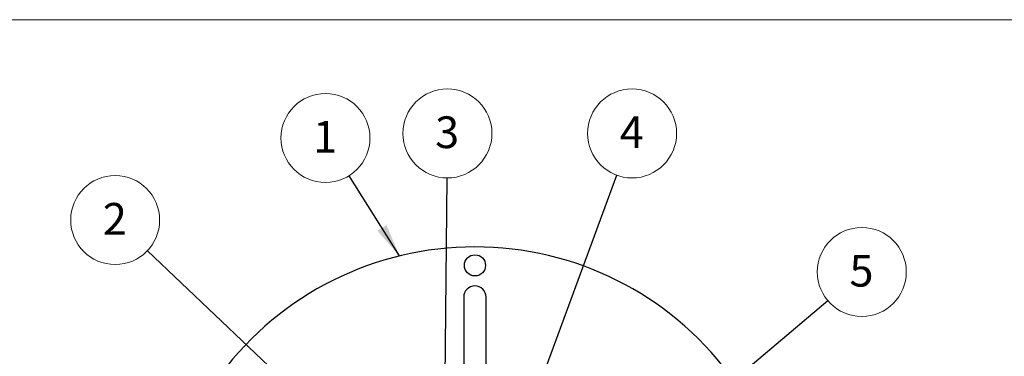
# Model space of a CAD drawing. Units: inches. Extents: x 0.6 to 16.6, y 0.4 to 10.6.
# Drawn here: x 5.9 to 9.8, y 9.3 to 10.6 of the extents above; entities that cross this region are included whole.
import ezdxf

# ---------------------------------------------------------------- set-up
doc = ezdxf.new("R2010")
doc.units = ezdxf.units.IN
doc.header["$MEASUREMENT"] = 0
doc.styles.add('SLDTEXTSTYLE0', font='TXT', dxfattribs={"width": 0.75})
doc.dimstyles.new('SLDDIMSTYLE4', dxfattribs={"dimtxt": 0.125, "dimasz": 0.13, "dimexe": 0, "dimexo": 0.0625, "dimgap": 0.03125, "dimtad": 0, "dimtih": 1, "dimtoh": 1, "dimdec": 3, "dimlfac": 3, "dimrnd": 1e-09, "dimzin": 12, "dimdsep": 46, "dimtxsty": 'SLDTEXTSTYLE0', "dimsah": 1, "dimcen": 0, "dimadec": 0, "dimazin": 3, "dimtfac": 1, "dimtdec": 3, "dimtofl": 0, "dimtmove": 0, "dimatfit": 3, "dimfxl": 0, "dimfrac": 2, "dimtolj": 1, "dimtzin": 12, "dimarcsym": 0})
doc.dimstyles.new('SLDDIMSTYLE6', dxfattribs={"dimtxt": 0.18, "dimasz": 0.04, "dimexe": 0, "dimexo": 0.0625, "dimgap": 0, "dimtad": 0, "dimtih": 1, "dimtoh": 1, "dimdec": 0, "dimrnd": 1e-09, "dimzin": 0, "dimdsep": 46, "dimtxsty": 'Standard', "dimblk1": 'DOT', "dimblk2": 'DOT', "dimsah": 1, "dimcen": 0.09, "dimadec": 0, "dimazin": 0, "dimtfac": 0.04, "dimtdec": 0, "dimtofl": 0, "dimtmove": 0, "dimatfit": 3, "dimldrblk": 'DOT', "dimfxl": 0, "dimfrac": 2, "dimtolj": 1, "dimtzin": 0, "dimarcsym": 0})
doc.dimstyles.new('SLDDIMSTYLE7', dxfattribs={"dimtxt": 0.18, "dimasz": 0.13, "dimexe": 0, "dimexo": 0.0625, "dimgap": 0, "dimtad": 0, "dimtih": 1, "dimtoh": 1, "dimdec": 0, "dimrnd": 1e-09, "dimzin": 0, "dimdsep": 46, "dimtxsty": 'Standard', "dimsah": 1, "dimcen": 0.09, "dimadec": 0, "dimazin": 0, "dimtfac": 0.13, "dimtdec": 0, "dimtofl": 0, "dimtmove": 0, "dimatfit": 3, "dimfxl": 0, "dimfrac": 2, "dimtolj": 1, "dimtzin": 0, "dimarcsym": 0})

# ---------------------------------------------------------------- blocks, each defined once
blk = doc.blocks.new('_D_4')
at = {"color": 7, "linetype": 'Continuous', "lineweight": 0}
for p, q in [((8.4382, 7.489), (8.7524, 7.0602)), ((9.0786, 7.3229), (9.0405, 7.3229)), ((9.0405, 7.3229), (9.0405, 7.1244)), ((9.5866, 7.3229), (9.6246, 7.3229)), ((9.6246, 7.3229), (9.6246, 7.1244)), ((9.0405, 7.1244), (9.0786, 7.1244)), ((9.6246, 7.1244), (9.5866, 7.1244)), ((8.7524, 7.0602), (9.0024, 7.0602)), ((9.3827, 6.9484), (9.5117, 6.9484))]:
    blk.add_line(p, q, dxfattribs=at)
at = {"color": 7, "linetype": 'Continuous', "lineweight": 18}
blk.add_solid([(8.4382, 7.489), (8.4989, 7.3723), (8.5312, 7.3959)], dxfattribs=at)
at = {"color": 7, "linetype": 'Continuous', "lineweight": 18, "char_height": 0.125, "attachment_point": 1, "style": 'SLDTEXTSTYLE0'}
for s, insert in [('190.50', (9.0786, 7.2856)), ('1', (9.401, 7.0985)), ('%%c', (9.0835, 7.0217)), ('7', (9.2721, 7.0217)), ('"', (9.53, 7.0236)), ('2', (9.401, 6.9332))]:
    blk.add_mtext(s, dxfattribs=dict(at, insert=insert))
blk = doc.blocks.new('SW_NOTE_0_10')
at = {"color": 0, "linetype": 'Continuous', "lineweight": 0}
blk.add_circle((-0.0931, 0.1484), 0.1752, dxfattribs=at)
at = {"color": 0, "linetype": 'Continuous', "lineweight": 0, "insert": (-0.0944, 0.2156), "char_height": 0.125, "attachment_point": 2, "style": 'SLDTEXTSTYLE0'}
blk.add_mtext('1', dxfattribs=at)
blk = doc.blocks.new('SW_NOTE_0_11')
at = {"color": 0, "linetype": 'Continuous', "lineweight": 0}
blk.add_circle((-0.127, 0.1207), 0.1752, dxfattribs=at)
at = {"color": 0, "linetype": 'Continuous', "lineweight": 0, "insert": (-0.1283, 0.1879), "char_height": 0.125, "attachment_point": 2, "style": 'SLDTEXTSTYLE0'}
blk.add_mtext('2', dxfattribs=at)
blk = doc.blocks.new('SW_NOTE_0_12')
at = {"color": 0, "linetype": 'Continuous', "lineweight": 0}
blk.add_circle((0.0605, 0.1644), 0.1752, dxfattribs=at)
at = {"color": 0, "linetype": 'Continuous', "lineweight": 0, "insert": (0.0593, 0.2316), "char_height": 0.125, "attachment_point": 2, "style": 'SLDTEXTSTYLE0'}
blk.add_mtext('4', dxfattribs=at)
blk = doc.blocks.new('SW_NOTE_0_13')
at = {"color": 0, "linetype": 'Continuous', "lineweight": 0}
blk.add_circle((0.134, 0.1129), 0.1752, dxfattribs=at)
at = {"color": 0, "linetype": 'Continuous', "lineweight": 0, "insert": (0.1327, 0.1801), "char_height": 0.125, "attachment_point": 2, "style": 'SLDTEXTSTYLE0'}
blk.add_mtext('5', dxfattribs=at)
blk = doc.blocks.new('SW_NOTE_0_14')
at = {"color": 0, "linetype": 'Continuous', "lineweight": 0}
blk.add_circle((0.0016, 0.1752), 0.1752, dxfattribs=at)
at = {"color": 0, "linetype": 'Continuous', "lineweight": 0, "insert": (0.0004, 0.2424), "char_height": 0.125, "attachment_point": 2, "style": 'SLDTEXTSTYLE0'}
blk.add_mtext('3', dxfattribs=at)
blk = doc.blocks.new('_Dot')
at = {"color": 0, "linetype": 'ByBlock', "lineweight": -2}
blk.add_line((-0.5, 0), (-1, 0), dxfattribs=at)
at = {"color": 0, "linetype": 'ByBlock', "const_width": 0.5}
blk.add_lwpolyline([(-0.25, 0, 1), (0.25, 0, 1)], format="xyb", close=True, dxfattribs=at)

msp = doc.modelspace()

# ---------------------------------------------------------------- linework, layer by layer
at = {"color": 7, "linetype": 'Continuous', "lineweight": 18}
msp.add_line((0.6262516, 10.64207317), (16.3762516, 10.64207317), dxfattribs=at)
at = {"color": 7, "linetype": 'Continuous', "lineweight": 25}
for p, q in [((7.65530884, 9.54941217), (7.65530884, 9.24732884)), ((7.74364218, 9.24732884), (7.74364218, 9.54941217))]:
    msp.add_line(p, q, dxfattribs=at)
msp.add_circle((7.69947551, 9.67441217), 0.04166667, dxfattribs=at)
for centre, radius, start, end in [((7.69947551, 8.49732884), 1.25, 36.86989765, 143.13010235), ((7.69947551, 9.54941217), 0.04416667, 0, 180)]:
    msp.add_arc(centre, radius, start, end, dxfattribs=at)

# ---------------------------------------------------------------- block references
at = {"color": 7, "linetype": 'Continuous', "lineweight": 0}
for name, p in [('SW_NOTE_0_14', (7.58955988, 10.01888223)), ('SW_NOTE_0_12', (8.25790039, 10.02966741)), ('SW_NOTE_0_10', (7.20400475, 10.02773026)), ('SW_NOTE_0_11', (6.40962592, 9.73222687)), ('SW_NOTE_0_13', (9.0890582, 9.53571297))]:
    msp.add_blockref(name, p, dxfattribs=at)

# ---------------------------------------------------------------- dimensions: what is measured, and where the dimension line sits
at = {"color": 7, "linetype": 'Continuous', "lineweight": 18}
dim = msp.add_diameter_dim_2p(p1=(6.96071959, 9.50566394), p2=(8.43823144, 7.48899374), dimstyle='SLDDIMSTYLE4', dxfattribs=at)
dim.commit()
dim.dimension.update_dxf_attribs({"geometry": '_D_4', "text_midpoint": (9.33257074, 7.06017409), "dimtype": 163})

# ---------------------------------------------------------------- leaders
at = {"color": 7, "linetype": 'Continuous', "lineweight": 0}
for points, dimstyle in [([(7.40247973, 9.71153373), (7.20400475, 10.02773026)], 'SLDDIMSTYLE7'), ([(7.57846756, 8.83224185), (7.58955988, 10.01888223)], 'SLDDIMSTYLE6'), ([(7.72468209, 8.58161361), (8.25790039, 10.02966741)], 'SLDDIMSTYLE7'), ([(7.11665135, 9.06050203), (6.40962592, 9.73222687)], 'SLDDIMSTYLE7'), ([(7.87364218, 8.51099551), (9.0890582, 9.53571297)], 'SLDDIMSTYLE7')]:
    msp.add_leader(points, dimstyle=dimstyle, dxfattribs=at)

doc.saveas('drawing.dxf')
